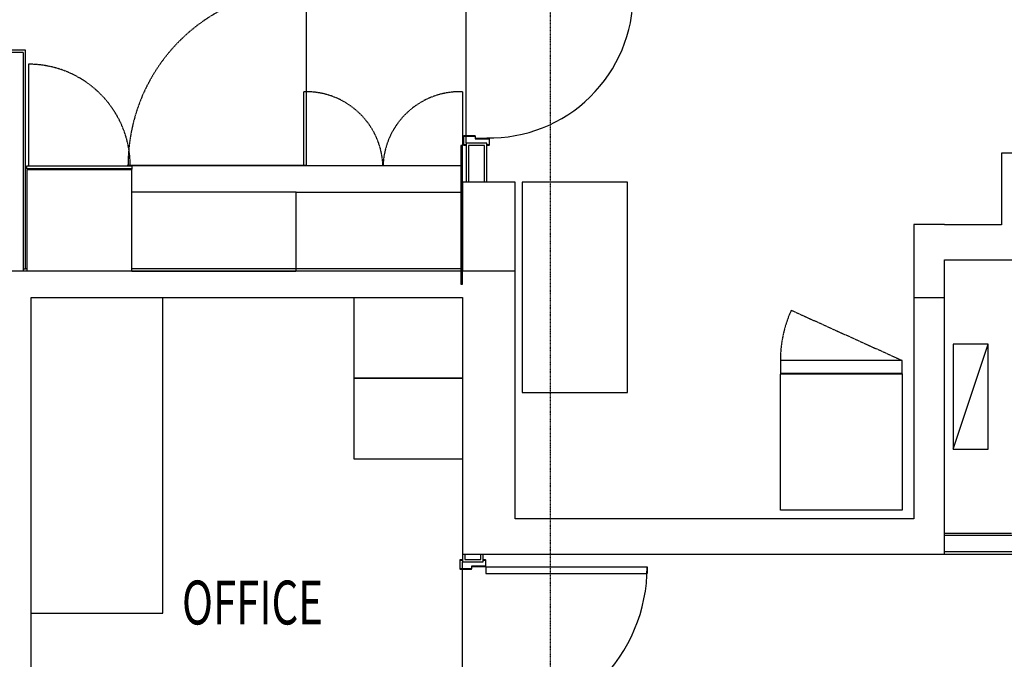
# Model space of a CAD drawing. Extents: x -56938 to 89711, y -15621 to 46647.
# Drawn here: x -36858 to -31246, y 3347 to 6994 of the extents above; entities that cross this region are included whole.
import ezdxf

# ---------------------------------------------------------------- set-up
doc = ezdxf.new("R2010")
doc.units = 0
doc.linetypes.add('X-3178-C$0$EDG-1DOT-2', pattern=[5, 2, -1.4, 0.2, -1.4])
doc.linetypes.add('X-3178-C$0$EDG-DASH-3', pattern=[4.5, 3, -1.5])
for name, color, linetype in [('X-3178-C$0$A-AREA-IDEN', 31, 'CONTINUOUS'), ('X-3178-C$0$A-DETL-GENF', 11, 'CONTINUOUS'), ('X-3178-C$0$A-DOOR-2', 11, 'CONTINUOUS'), ('X-3178-C$0$A-DOOR-FRAM-2', 11, 'CONTINUOUS'), ('X-3178-C$0$A-FLOR', 31, 'X-3178-C$0$EDG-DASH-3'), ('X-3178-C$0$A-WALL-1', 8, 'CONTINUOUS'), ('X-3178-C$0$A-WALL-4', 8, 'CONTINUOUS'), ('X-3178-C$0$A-WALL-5', 8, 'CONTINUOUS'), ('X-3178-C$0$E-ELEC-EQPM-1', 31, 'X-3178-C$0$EDG-DASH-3'), ('X-3178-C$0$Q-CASE', 31, 'X-3178-C$0$EDG-DASH-3'), ('X-3178-C$0$Q-CASE-1', 31, 'X-3178-C$0$EDG-DASH-3'), ('X-3178-C$0$Q-CASE-2', 31, 'X-3178-C$0$EDG-DASH-3'), ('X-3178-C$0$Q-CASE-HDLN', 31, 'X-3178-C$0$EDG-DASH-3'), ('X-3178-C$0$Q-SPCQ', 31, 'X-3178-C$0$EDG-DASH-3'), ('X-3178-C$0$S-GRID-1', 133, 'X-3178-C$0$EDG-1DOT-2'), ('X-XREF', 7, 'CONTINUOUS')]:
    doc.layers.add(name, color=color, linetype=linetype)
doc.styles.add('X-3178-C$0$EDG', font='edg.shx', dxfattribs={"width": 0.9})

# ---------------------------------------------------------------- blocks, each defined once
blk = doc.blocks.new('X-3178-C')
at = {"layer": 'X-3178-C$0$A-DETL-GENF'}
for p, q in [((-31336.9, 5144.9), (-31536.9, 5144.9)), ((-31536.9, 5144.9), (-31536.9, 4544.9)), ((-31536.9, 4544.9), (-31336.9, 5144.9)), ((-31336.9, 5144.9), (-31536.9, 5144.9)), ((-31536.9, 5144.9), (-31536.9, 4544.9)), ((-31336.9, 4544.9), (-31336.9, 5144.9)), ((-31536.9, 4544.9), (-31336.9, 4544.9))]:
    blk.add_line(p, q, dxfattribs=at)
at = {"layer": 'X-3178-C$0$A-DOOR-2'}
for p, q in [((-34201.5, 3873.7), (-34201.5, 3835.7)), ((-34201.5, 3873.7), (-33281.5, 3873.7)), ((-33281.5, 3873.7), (-33281.5, 3835.7)), ((-34201.5, 3835.7), (-33281.5, 3835.7))]:
    blk.add_line(p, q, dxfattribs=at)
for centre, radius, start in [((-34180.8, 7139.6), 820, 268.9518), ((-34201.5, 3873.7), 920, 269.0658)]:
    blk.add_arc(centre, radius, start, 0, dxfattribs=at)
at = {"layer": 'X-3178-C$0$A-DOOR-FRAM-2'}
for p, q in [((-34328.8, 6329.6), (-34328.8, 6280.6)), ((-34262.8, 6331.6), (-34326.8, 6331.6)), ((-34326.8, 6280.6), (-34326.8, 6329.6)), ((-34326.8, 6329.6), (-34262.8, 6329.6)), ((-34262.8, 6329.6), (-34262.8, 6316.6)), ((-34260.8, 6318), (-34260.8, 6329.6)), ((-34260.8, 6314.6), (-34182.8, 6314.6)), ((-34182.8, 6316.6), (-34259.4, 6316.6)), ((-34182.8, 6314.6), (-34182.8, 6280.6)), ((-34180.8, 6280.6), (-34180.8, 6314.6)), ((-34315.8, 6280.6), (-34326.8, 6280.6)), ((-34326.8, 6278.6), (-34315.8, 6278.6)), ((-34315.8, 6278.6), (-34315.8, 6280.6)), ((-34182.8, 6280.6), (-34193.8, 6280.6)), ((-34193.8, 6280.6), (-34193.8, 6278.6)), ((-34193.8, 6278.6), (-34182.8, 6278.6)), ((-34349.5, 3912.7), (-34349.5, 3863.7)), ((-34336.5, 3914.7), (-34347.5, 3914.7)), ((-34347.5, 3863.7), (-34347.5, 3912.7)), ((-34347.5, 3912.7), (-34336.5, 3912.7)), ((-34336.5, 3912.7), (-34336.5, 3914.7)), ((-34283.5, 3876.7), (-34283.5, 3863.7)), ((-34203.5, 3878.7), (-34281.5, 3878.7)), ((-34281.5, 3863.7), (-34281.5, 3875.3)), ((-34280.1, 3876.7), (-34203.5, 3876.7)), ((-34203.5, 3914.7), (-34214.5, 3914.7)), ((-34214.5, 3914.7), (-34214.5, 3912.7)), ((-34214.5, 3912.7), (-34203.5, 3912.7)), ((-34203.5, 3912.7), (-34203.5, 3878.7)), ((-34201.5, 3878.7), (-34201.5, 3912.7)), ((-34283.5, 3863.7), (-34347.5, 3863.7)), ((-34347.5, 3861.7), (-34283.5, 3861.7))]:
    blk.add_line(p, q, dxfattribs=at)
for centre, radius, start, end in [((-34326.8, 6329.6), 2, 90, 180), ((-34262.8, 6329.6), 2, 0, 90), ((-34260.8, 6316.6), 2, 180, 270), ((-34259.4, 6318), 1.41, 180, 270), ((-34182.8, 6314.6), 2, 0, 90), ((-34326.8, 6280.6), 2, 180, 270), ((-34182.8, 6280.6), 2, 270, 0), ((-34347.5, 3912.7), 2, 90, 180), ((-34281.5, 3876.7), 2, 90, 180), ((-34280.1, 3875.3), 1.41, 90, 180), ((-34203.5, 3912.7), 2, 0, 90), ((-34203.5, 3878.7), 2, 270, 0), ((-34347.5, 3863.7), 2, 180, 270), ((-34283.5, 3863.7), 2, 270, 0)]:
    blk.add_arc(centre, radius, start, end, dxfattribs=at)
at = {"layer": 'X-3178-C$0$A-FLOR'}
for p, q in [((-34313.8, 6331.6), (-34313.8, 7127.6)), ((-34313.8, 6289.6), (-34313.8, 6329.6)), ((-34334.5, 3863.7), (-34334.5, 3903.7)), ((-34334.5, 2965.7), (-34334.5, 3861.7))]:
    blk.add_line(p, q, dxfattribs=at)
at = {"layer": 'X-3178-C$0$A-WALL-1'}
for p, q in [((-31260.9, 6232.6), (-31260.9, 5824.6)), ((-31085.9, 6232.6), (-31260.9, 6232.6)), ((-34034.5, 6068.7), (-34334.5, 6068.7)), ((-34334.5, 6068.7), (-34334.5, 5560.4)), ((-34034.5, 4147.2), (-34034.5, 6068.7)), ((-31586.9, 5825.9), (-31761.9, 5825.9)), ((-31761.9, 5825.9), (-31761.9, 4147.2)), ((-31586.9, 5824.6), (-31586.9, 5825.9)), ((-31260.9, 5824.6), (-31586.9, 5824.6)), ((-31586.9, 5624.6), (-31085.9, 5624.6)), ((-31586.9, 3947.2), (-31586.9, 5624.6)), ((-36818.3, 5560.4), (-36943.3, 5560.4)), ((-34034.5, 5560.4), (-36218.3, 5560.4)), ((-36793.3, 191.8), (-36793.3, 5410.4)), ((-36793.3, 5410.4), (-34334.5, 5410.4)), ((-34334.5, 5410.4), (-34334.5, 3903.7)), ((-31761.9, 5410.4), (-31586.9, 5410.4)), ((-31761.9, 4147.2), (-34034.5, 4147.2)), ((-34334.5, 3947.2), (-31085.9, 3947.2))]:
    blk.add_line(p, q, dxfattribs=at)
at = {"layer": 'X-3178-C$0$A-WALL-4'}
for p, q in [((-36825.3, 6819.6), (-36943.3, 6819.6)), ((-36825.3, 5572.9), (-36825.3, 6819.6)), ((-34313.8, 6289.6), (-34313.8, 6068.7)), ((-34195.8, 6289.6), (-34313.8, 6289.6)), ((-34195.8, 6068.7), (-34195.8, 6289.6)), ((-34343.8, 6276.6), (-34343.8, 5485.4)), ((-34333.8, 6276.6), (-34343.8, 6276.6)), ((-34333.8, 5485.4), (-34333.8, 6276.6)), ((-36818.3, 5572.9), (-36825.3, 5572.9)), ((-36825.3, 5560.4), (-36825.3, 5562.9)), ((-36825.3, 5562.9), (-36818.3, 5562.9)), ((-34334.5, 5572.9), (-36218.3, 5572.9)), ((-36218.3, 5562.9), (-34334.5, 5562.9)), ((-34343.8, 5485.4), (-34333.8, 5485.4)), ((-31203.9, 4065.2), (-31586.9, 4065.2)), ((-34216.5, 3903.7), (-34216.5, 3947.2)), ((-34334.5, 3903.7), (-34216.5, 3903.7))]:
    blk.add_line(p, q, dxfattribs=at)
at = {"layer": 'X-3178-C$0$A-WALL-5'}
for p, q in [((-36838.3, 6806.6), (-36930.3, 6806.6)), ((-36838.3, 6806.6), (-36838.3, 5560.4)), ((-34300.8, 6276.6), (-34300.8, 6068.7)), ((-34208.8, 6276.6), (-34300.8, 6276.6)), ((-34208.8, 6068.7), (-34208.8, 6276.6)), ((-36838.3, 5572.9), (-36825.3, 5572.9)), ((-36838.3, 5562.9), (-36825.3, 5562.9)), ((-31190.9, 4052.2), (-31586.9, 4052.2)), ((-34321.5, 3947.2), (-34321.5, 3916.7)), ((-34229.5, 3916.7), (-34229.5, 3947.2)), ((-31098.9, 3960.2), (-31586.9, 3960.2)), ((-34321.5, 3916.7), (-34229.5, 3916.7))]:
    blk.add_line(p, q, dxfattribs=at)
at = {"layer": 'X-3178-C$0$E-ELEC-EQPM-1'}
for p, q in [((-31336.9, 5144.9), (-31536.9, 5144.9)), ((-31536.9, 5144.9), (-31536.9, 4544.9)), ((-31336.9, 4544.9), (-31336.9, 5144.9)), ((-31536.9, 4544.9), (-31336.9, 4544.9))]:
    blk.add_line(p, q, dxfattribs=at)
at = {"layer": 'X-3178-C$0$Q-CASE'}
for p, q in [((-36818.3, 6140.4), (-36218.3, 6140.4)), ((-36818.3, 6140.4), (-36818.3, 5560.4)), ((-36245.3, 6144.4), (-36245.3, 6140.4)), ((-34343.8, 6160.4), (-36218.3, 6160.4)), ((-36218.3, 6144.4), (-36218.3, 6140.4)), ((-36218.3, 5560.4), (-36218.3, 6140.4)), ((-36218.3, 5560.4), (-36818.3, 5560.4)), ((-36043.3, 3610.4), (-36043.3, 5410.4)), ((-34954.5, 5410.4), (-34954.5, 4950.4)), ((-34954.5, 4950.4), (-34334.5, 4950.4)), ((-34954.5, 4950.4), (-34954.5, 4490.4)), ((-34334.5, 4950.4), (-34954.5, 4950.4)), ((-34954.5, 4490.4), (-34334.5, 4490.4)), ((-36793.3, 3610.4), (-36043.3, 3610.4))]:
    blk.add_line(p, q, dxfattribs=at)
at = {"layer": 'X-3178-C$0$Q-CASE-1'}
for p, q in [((-36818.3, 6160.4), (-36218.3, 6160.4)), ((-36818.3, 6144.4), (-36818.3, 6160.4)), ((-36218.3, 6144.4), (-36818.3, 6144.4)), ((-36218.3, 6160.4), (-36218.3, 6144.4))]:
    blk.add_line(p, q, dxfattribs=at)
at = {"layer": 'X-3178-C$0$Q-CASE-2'}
blk.add_line((-36808.3, 6740.4), (-36808.3, 6160.4), dxfattribs=at)
blk.add_arc((-36808.3, 6160.4), 580, 0, 90, dxfattribs=at)
at = {"layer": 'X-3178-C$0$Q-CASE-HDLN'}
for p, q in [((-35224.5, 7166.1), (-35224.5, 6165.4)), ((-35240.5, 6583.1), (-35240.5, 6160.4)), ((-34334.5, 6583.1), (-34334.5, 6276.6)), ((-36245.3, 6165.4), (-35224.5, 6165.4)), ((-35281.4, 6010.4), (-36218.3, 6010.4)), ((-35281.4, 5560.4), (-35281.4, 6010.4)), ((-35281.4, 5560.4), (-35281.4, 6010.4)), ((-35281.4, 6010.4), (-34334.5, 6010.4)), ((-34334.5, 6010.4), (-34334.5, 5560.4)), ((-36218.3, 5560.4), (-35281.4, 5560.4)), ((-34334.5, 5560.4), (-35281.4, 5560.4))]:
    blk.add_line(p, q, dxfattribs=at)
for centre, radius, start, end in [((-35239.5, 6165.4), 1000.8, 89.1421, 180), ((-35225.5, 6145.4), 438, 1.9782, 91.9607), ((-34349.5, 6145.4), 438, 88.0393, 178.0218)]:
    blk.add_arc(centre, radius, start, end, dxfattribs=at)
at = {"layer": 'X-3178-C$0$Q-SPCQ'}
for p, q in [((-33393.8, 6068.7), (-33993.8, 6068.7)), ((-33993.8, 6068.7), (-33993.8, 4868.7)), ((-33393.8, 4868.7), (-33393.8, 6068.7)), ((-32460.1, 5337.5), (-31827, 5050.8)), ((-32522, 5050.8), (-32522, 4977.8)), ((-31827, 5050.8), (-32522, 5050.8)), ((-32522, 5050.8), (-32522, 4974.6)), ((-31827, 5050.8), (-32522, 5050.8)), ((-31827, 4977.8), (-31827, 5050.8)), ((-31827, 4974.6), (-31827, 5050.8)), ((-32522, 4977.8), (-31827, 4977.8)), ((-32522, 4974.6), (-31827, 4974.6)), ((-32522, 4196.8), (-32522, 4974.6)), ((-32522, 4974.6), (-31827, 4974.6)), ((-31827, 4974.6), (-31827, 4196.8)), ((-33993.8, 4868.7), (-33393.8, 4868.7)), ((-31827, 4196.8), (-32522, 4196.8))]:
    blk.add_line(p, q, dxfattribs=at)
blk.add_arc((-31827, 5050.8), 695, 155.64, 180, dxfattribs=at)
at = {"layer": 'X-3178-C$0$S-GRID-1'}
blk.add_line((-33834.5, 40717.3), (-33834.5, -15620.6), dxfattribs=at)
at = {"layer": 'X-3178-C$0$A-AREA-IDEN', "style": 'X-3178-C$0$EDG', "width": 0.7}
blk.add_text('OFFICE', height=250, dxfattribs=at).set_placement((-35933.3, 3545.9))

msp = doc.modelspace()

# ---------------------------------------------------------------- block references
at = {"layer": 'X-XREF'}
msp.add_blockref('X-3178-C', (0, 0), dxfattribs=at)

doc.saveas('drawing.dxf')
